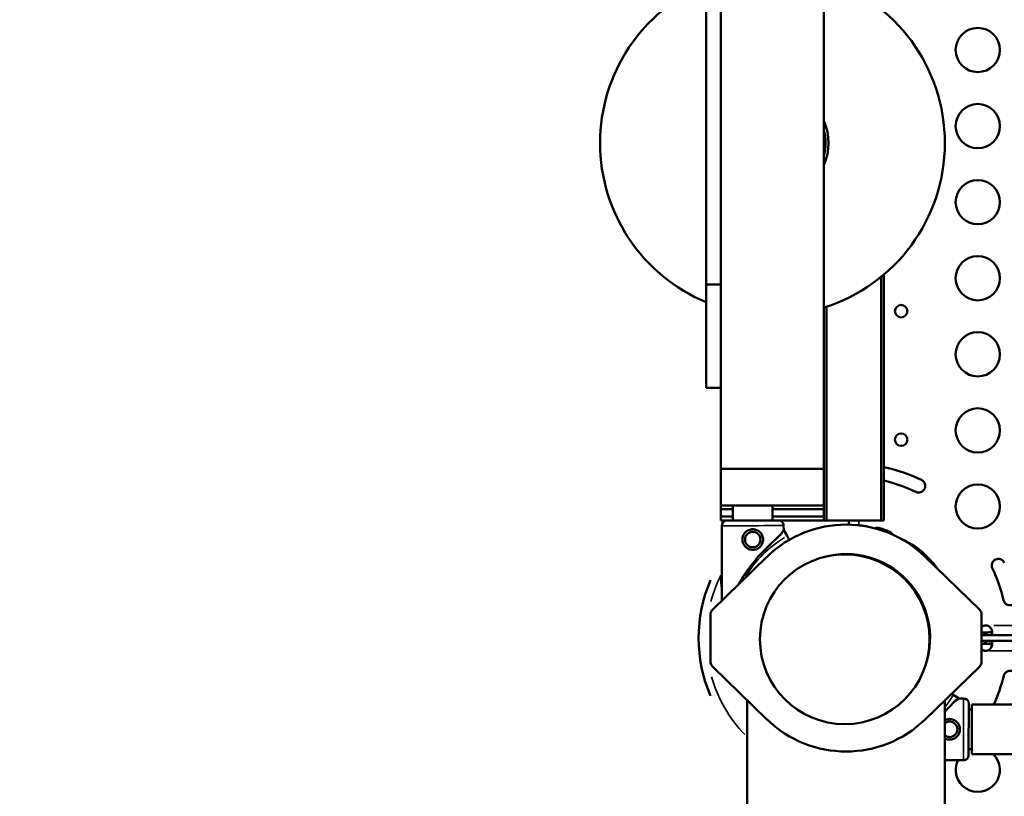
# Model space of a CAD drawing. Units: millimetres. Extents: x 0 to 20084, y 0 to 18185.
# Drawn here: x 7876 to 8545, y 6842 to 7369 of the extents above; entities that cross this region are included whole.
import ezdxf

# ---------------------------------------------------------------- set-up
doc = ezdxf.new("R2010")
doc.units = ezdxf.units.MM
doc.layers.add('MD_Visible', color=7, linetype='Continuous', lineweight=50)
doc.layers.add('MD_Visible Narrow', color=7, linetype='Continuous', lineweight=35)
doc.dimstyles.new('DİLARA 5', dxfattribs={"dimtxt": 250, "dimasz": 100, "dimexe": 0, "dimexo": 100, "dimgap": 50, "dimtad": 2, "dimdec": 0, "dimlfac": 0.1, "dimrnd": 5, "dimtxsty": 'Standard', "dimcen": 0, "dimse1": 1, "dimse2": 1, "dimclrd": 256, "dimadec": 0, "dimazin": 0, "dimtfac": 1, "dimtdec": 0, "dimtix": 1, "dimtmove": 0, "dimatfit": 3, "dimfxl": 1, "dimarcsym": 0})

# ---------------------------------------------------------------- blocks, each defined once
blk = doc.blocks.new('CustomObjectsInViewport8_0')
at = {"layer": 'MD_Visible'}
for p, q in [((8342.25, 7189.12), (8342.25, 7869.12)), ((8342.25, 7189.12), (8342.25, 7869.12)), ((8352.25, 7064.12), (8352.25, 7854.86)), ((8352.25, 7064.12), (8352.25, 7854.86)), ((8422.25, 7064.12), (8422.25, 7577.19)), ((8422.25, 7064.12), (8422.25, 7577.19)), ((8461.07, 7029.12), (8461.07, 7194.36)), ((8461.07, 7029.12), (8461.07, 7194.36)), ((8462.91, 7029.12), (8462.91, 7195.88)), ((8342.25, 7189.12), (8352.25, 7189.12)), ((8342.25, 7189.12), (8342.25, 7119.12)), ((8342.25, 7189.12), (8352.25, 7189.12)), ((8342.25, 7189.12), (8342.25, 7119.12)), ((8424.08, 7029.12), (8424.08, 7174.12)), ((8424.08, 7029.12), (8424.08, 7174.12)), ((8342.25, 7119.12), (8352.25, 7119.12)), ((8342.25, 7119.12), (8352.25, 7119.12)), ((8352.25, 7064.12), (8352.25, 7039.12)), ((8352.25, 7064.12), (8422.25, 7064.12)), ((8352.25, 7064.12), (8422.25, 7064.12)), ((8352.25, 7064.12), (8352.25, 7039.12)), ((8422.25, 7064.12), (8422.25, 7039.12)), ((8422.25, 7064.12), (8422.25, 7039.12)), ((8352.25, 7039.12), (8364.94, 7039.12)), ((8352.25, 7039.12), (8352.25, 7036.62)), ((8352.25, 7039.12), (8364.94, 7039.12)), ((8352.25, 7039.12), (8352.25, 7036.62)), ((8352.25, 7036.62), (8352.25, 7031.62)), ((8352.25, 7036.62), (8360.44, 7036.62)), ((8352.25, 7036.62), (8360.44, 7036.62)), ((8352.25, 7036.62), (8352.25, 7031.62)), ((8360.44, 7039.12), (8360.44, 7028.96)), ((8382.94, 7039.12), (8422.25, 7039.12)), ((8382.94, 7039.12), (8422.25, 7039.12)), ((8387.44, 7039.12), (8387.44, 7029.02)), ((8387.44, 7036.62), (8422.25, 7036.62)), ((8387.44, 7036.62), (8422.25, 7036.62)), ((8422.25, 7036.62), (8422.25, 7039.12)), ((8422.25, 7036.62), (8422.25, 7039.12)), ((8422.25, 7031.62), (8422.25, 7036.62)), ((8422.25, 7031.62), (8422.25, 7036.62)), ((8352.25, 7031.62), (8352.25, 7029.12)), ((8352.25, 7031.62), (8360.44, 7031.62)), ((8352.25, 7031.62), (8360.44, 7031.62)), ((8352.25, 7031.62), (8352.25, 7029.12)), ((8387.44, 7031.62), (8422.25, 7031.62)), ((8387.44, 7031.62), (8422.25, 7031.62)), ((8422.25, 7031.62), (8422.25, 7029.12)), ((8422.25, 7031.62), (8422.25, 7029.12)), ((8352.25, 7029.12), (8360.44, 7029.12)), ((8352.25, 7029.12), (8360.44, 7029.12)), ((8352.92, 7025.45), (8353.03, 6974.76)), ((8387.44, 7029.12), (8422.25, 7029.12)), ((8387.44, 7029.12), (8422.25, 7029.12)), ((8394.92, 7025.54), (8394.93, 7022.54)), ((8394.93, 7022.54), (8397.27, 7018.5)), ((8424.08, 7029.12), (8422.25, 7029.12)), ((8424.08, 7029.12), (8422.25, 7029.12)), ((8424.08, 7029.12), (8461.07, 7029.12)), ((8424.08, 7029.12), (8461.07, 7029.12)), ((8439.2, 7029.12), (8439.2, 7026.18)), ((8462.91, 7029.12), (8461.07, 7029.12)), ((8462.91, 7029.12), (8461.07, 7029.12)), ((8383.61, 7004.45), (8346.77, 6968.68)), ((8527.73, 6968.68), (8490.89, 7004.45)), ((8493.41, 7002), (8494.07, 7002.63)), ((8345.25, 6965.09), (8345.25, 6933.32)), ((8529.25, 6933.32), (8529.25, 6965.09)), ((8531.52, 6951.08), (8529.25, 6951.08)), ((8531.52, 6953.08), (8532.44, 6953.08)), ((8531.52, 6953.08), (8531.52, 6951.08)), ((8531.52, 6951.08), (8532.44, 6951.08)), ((8532.44, 6951.08), (8532.44, 6953.08)), ((8629.03, 6951.08), (8532.44, 6951.08)), ((8531.52, 6947.26), (8529.25, 6947.26)), ((8531.52, 6945.26), (8531.52, 6947.26)), ((8532.44, 6947.26), (8531.52, 6947.26)), ((8532.44, 6945.26), (8531.52, 6945.26)), ((8532.44, 6947.26), (8532.44, 6945.26)), ((8552.25, 6947.26), (8532.44, 6947.26)), ((8346.77, 6929.74), (8383.61, 6893.96)), ((8490.89, 6893.96), (8527.73, 6929.74)), ((8514.02, 6908.26), (8509.98, 6910.61)), ((8370.25, 6816.33), (8370.25, 6906.94)), ((8504.25, 6816.33), (8504.25, 6906.94)), ((8514.02, 6908.26), (8517.02, 6908.26)), ((8522.72, 6904.17), (8522.72, 6870.47)), ((8522.72, 6904.17), (8595.18, 6904.17)), ((8520.5, 6900.82), (8522.72, 6900.82)), ((8520.43, 6873.82), (8522.72, 6873.82)), ((8522.72, 6870.47), (8595.18, 6870.47)), ((8504.25, 6866.29), (8516.91, 6866.26))]:
    blk.add_line(p, q, dxfattribs=at)
for centre, radius in [((8526.63, 7348.38), 15), ((8526.63, 7296.74), 15), ((8526.63, 7245.09), 15), ((8526.63, 7193.45), 15), ((8474.65, 7171.07), 4.25), ((8526.63, 7141.81), 15), ((8526.63, 7090.17), 15), ((8474.65, 7083.89), 4.25), ((8526.63, 7038.53), 15), ((8373.94, 7016.08), 5.25), ((8436.38, 6948.38), 57.58)]:
    blk.add_circle(centre, radius, dxfattribs=at)
at = {"layer": 'MD_Visible', "extrusion": (0, 0, -1)}
for centre, radius, start, end in [((-8387.33, 7285.2), 117, 107.36059, 252.63941), ((-8387.33, 7285.2), 117, 292.6671, 67.3329), ((-8463.96, 7060.46), 4.5, 76.47191, 103.49007), ((-8437.25, 6949.12), 119, 103.49007, 115.49007), ((-8437.25, 6949.12), 110, 103.49007, 115.49007), ((-8463.96, 7060.46), 4.5, 283.49007, 283.52809), ((-8486.53, 7052.48), 4.5, 115.49007, 295.49007), ((-8356.42, 7025.46), 3.5, 359.87986, 89.87986), ((-8391.42, 7025.53), 3.5, 89.87986, 179.87986), ((-8458.68, 7018.51), 5.5, 70.17019, 107.00225), ((-8436.94, 6947.35), 79.9, 106.98907, 111.61095), ((-8464.34, 7016.52), 5.5, 111.61094, 149.42547), ((-8437.25, 6949.21), 57, 74.6898, 198.05603), ((-8439.85, 6951.47), 74.54, 136.66469, 143.43862), ((-8437.25, 6949.21), 110, 193.49007, 204.1714), ((-8548.59, 6922.5), 4.5, 13.49007, 193.49007), ((-8517.01, 6904.76), 3.5, 90.14052, 180.14052), ((-8507.55, 6887.28), 5.25, 50.99949, 309.00051), ((-8516.92, 6869.76), 3.5, 180.14052, 270.14052)]:
    blk.add_arc(centre, radius, start, end, dxfattribs=at)
at = {"layer": 'MD_Visible'}
for centre, radius, start, end in [((8387.33, 7285.2), 38, 336.7382, 23.2618), ((8387.33, 7285.2), 36, 345.87117, 14.12883), ((8437.25, 6949.21), 77, 45.84673, 134.15327), ((8439.85, 6951.47), 74.54, 81.26755, 86.37025), ((8459.18, 7019.46), 5.5, 19.27618, 35.55977), ((8439.85, 6951.47), 74.54, 43.33697, 54.01016), ((8540.59, 6998.43), 4.5, 25.50807, 205.50807), ((8437.25, 6949.12), 110, 13.50807, 25.50807), ((8437.25, 6949.21), 100.02, 156.90436, 203.09564), ((8548.58, 6975.87), 4.5, 193.50807, 13.50807), ((8350.25, 6965.09), 5, 134.15327, 180), ((8524.25, 6965.09), 5, 0, 45.84673), ((8531.98, 6953.3), 4.5, 84.17565, 95.82435), ((8531.98, 6945.03), 4.5, 264.17565, 275.82435), ((8350.25, 6933.32), 5, 180, 225.84673), ((8524.25, 6933.32), 5, 314.15327, 0), ((8437.25, 6949.21), 77, 225.84673, 314.15327), ((8526.63, 6859.8), 15, 154.47549, 45.30791), ((8526.63, 6859.8), 15, 110.89591, 114.42397)]:
    blk.add_arc(centre, radius, start, end, dxfattribs=at)
for centre, major_axis, start_param, end_param in [((8373.92, 7028.99), (17.5, 0.04), 0, 3.141592), ((8481.96, 6887.34), (-32.06, -20.92), 3.141594, 3.554819)]:
    blk.add_ellipse(centre, major_axis=major_axis, ratio=0, start_param=start_param, end_param=end_param, dxfattribs=at)
at = {"layer": 'MD_Visible', "extrusion": (0, 0, -1)}
for centre, major_axis, start_param, end_param in [((8374, 6990.49), (-20.93, -32.05), 3.1416, 3.554825), ((8520.46, 6887.25), (0.04, 17.5), 0.000002, 3.141595)]:
    blk.add_ellipse(centre, major_axis=major_axis, ratio=0, start_param=start_param, end_param=end_param, dxfattribs=at)
at = {"layer": 'MD_Visible'}
for points, knots in [([(8364.94, 7039.12), (8365.51, 7039.12), (8366.12, 7039.13), (8367.5, 7039.17), (8368.27, 7039.2), (8369.87, 7039.24), (8370.69, 7039.27), (8372.34, 7039.3), (8373.16, 7039.3), (8374.73, 7039.3), (8375.55, 7039.3), (8377.19, 7039.27), (8378.02, 7039.24), (8379.62, 7039.2), (8380.39, 7039.17), (8381.77, 7039.13), (8382.38, 7039.12), (8382.94, 7039.12)], [42.090315, 42.090315, 42.090315, 42.090315, 44.184225, 44.184225, 46.549544, 46.549544, 48.914863, 48.914863, 51.280182, 51.280182, 53.645501, 53.645501, 56.010819, 56.010819, 58.376138, 58.376138, 60.470048, 60.470048, 60.470048, 60.470048]), ([(8364.94, 7039.12), (8365.51, 7039.12), (8366.12, 7039.13), (8367.5, 7039.17), (8368.27, 7039.2), (8369.87, 7039.24), (8370.69, 7039.27), (8372.34, 7039.3), (8373.16, 7039.3), (8374.73, 7039.3), (8375.55, 7039.3), (8377.19, 7039.27), (8378.02, 7039.24), (8379.62, 7039.2), (8380.39, 7039.17), (8381.77, 7039.13), (8382.38, 7039.12), (8382.94, 7039.12)], [42.090315, 42.090315, 42.090315, 42.090315, 44.184225, 44.184225, 46.549544, 46.549544, 48.914863, 48.914863, 51.280182, 51.280182, 53.645501, 53.645501, 56.010819, 56.010819, 58.376138, 58.376138, 60.470048, 60.470048, 60.470048, 60.470048]), ([(8380.94, 7016.1), (8380.94, 7015.65), (8380.9, 7015.2), (8380.73, 7014.29), (8380.59, 7013.84), (8380.23, 7012.98), (8380.01, 7012.56), (8379.5, 7011.8), (8379.21, 7011.45), (8378.6, 7010.83), (8378.25, 7010.54), (8377.49, 7010.03), (8377.08, 7009.8), (8376.22, 7009.44), (8375.77, 7009.31), (8374.86, 7009.13), (8374.4, 7009.08), (8373.52, 7009.08), (8373.06, 7009.12), (8372.15, 7009.3), (8371.7, 7009.43), (8370.84, 7009.79), (8370.43, 7010.01), (8369.66, 7010.52), (8369.31, 7010.81), (8368.69, 7011.43), (8368.4, 7011.78), (8367.89, 7012.54), (8367.67, 7012.95), (8367.31, 7013.81), (8367.17, 7014.26), (8366.99, 7015.17), (8366.94, 7015.62), (8366.94, 7016.51), (8366.98, 7016.97), (8367.16, 7017.88), (8367.3, 7018.33), (8367.65, 7019.19), (8367.87, 7019.6), (8368.39, 7020.36), (8368.68, 7020.71), (8369.29, 7021.33), (8369.64, 7021.62), (8370.4, 7022.14), (8370.81, 7022.36), (8371.67, 7022.72), (8372.12, 7022.86), (8373.03, 7023.04), (8373.49, 7023.08), (8374.37, 7023.08), (8374.83, 7023.04), (8375.74, 7022.86), (8376.19, 7022.73), (8377.05, 7022.37), (8377.46, 7022.15), (8378.22, 7021.64), (8378.57, 7021.35), (8379.19, 7020.73), (8379.48, 7020.39), (8380, 7019.63), (8380.22, 7019.21), (8380.58, 7018.35), (8380.72, 7017.9), (8380.9, 7017), (8380.94, 7016.54), (8380.94, 7016.1)], [0, 0, 0, 0, 1.329784, 1.329784, 2.659567, 2.659567, 3.989351, 3.989351, 5.319135, 5.319135, 6.648301, 6.648301, 7.977468, 7.977468, 9.306635, 9.306635, 10.635802, 10.635802, 11.964969, 11.964969, 13.294136, 13.294136, 14.623303, 14.623303, 15.95247, 15.95247, 17.282253, 17.282253, 18.612037, 18.612037, 19.94182, 19.94182, 21.271604, 21.271604, 22.601388, 22.601388, 23.931171, 23.931171, 25.260955, 25.260955, 26.590739, 26.590739, 27.919906, 27.919906, 29.249072, 29.249072, 30.578239, 30.578239, 31.907406, 31.907406, 33.236573, 33.236573, 34.56574, 34.56574, 35.894907, 35.894907, 37.224074, 37.224074, 38.553857, 38.553857, 39.883641, 39.883641, 41.213425, 41.213425, 42.543208, 42.543208, 42.543208, 42.543208]), ([(8451.17, 7025.14), (8451.36, 7025.07), (8451.57, 7024.99), (8451.97, 7024.84), (8452.15, 7024.78), (8452.34, 7024.72)], [43.684489, 43.684489, 43.684489, 43.684489, 44.703122, 44.703122, 45.487575, 45.487575, 45.487575, 45.487575]), ([(8393.17, 7019.84), (8393.08, 7019.75), (8392.99, 7019.65), (8392.39, 7019.03), (8391.81, 7018.46), (8390.79, 7017.47), (8390.34, 7017.04), (8389.38, 7016.15), (8388.88, 7015.68), (8387.83, 7014.69), (8387.28, 7014.17), (8386.15, 7013.11), (8385.58, 7012.56), (8384.4, 7011.42), (8383.81, 7010.84), (8382.61, 7009.65), (8382.01, 7009.04), (8380.22, 7007.2), (8379.05, 7005.94), (8376.43, 7003.02), (8374.95, 7001.27), (8372.08, 6997.65), (8370.69, 6995.78), (8368.05, 6991.95), (8366.79, 6989.98), (8365.17, 6987.23), (8364.73, 6986.48), (8364.31, 6985.72)], [105.624581, 105.624581, 105.624581, 105.624581, 106.295101, 106.295101, 109.970384, 109.970384, 112.47679, 112.47679, 114.983197, 114.983197, 117.489604, 117.489604, 119.996011, 119.996011, 122.502417, 122.502417, 125.008824, 125.008824, 130.021638, 130.021638, 136.880429, 136.880429, 143.73922, 143.73922, 150.59801, 150.59801, 153.171424, 153.171424, 153.171424, 153.171424]), ([(8397.27, 7018.5), (8397.28, 7018.5), (8397.28, 7018.49), (8397.31, 7018.43), (8397.36, 7018.35), (8397.47, 7018.17), (8397.54, 7018.05), (8397.71, 7017.76), (8397.8, 7017.59), (8398, 7017.25), (8398.12, 7017.05), (8398.37, 7016.61), (8398.51, 7016.38), (8398.68, 7016.08), (8398.73, 7015.99), (8398.78, 7015.91)], [0.704197, 0.704197, 0.704197, 0.704197, 0.833041, 0.833041, 1.666082, 1.666082, 2.499124, 2.499124, 3.332165, 3.332165, 4.165208, 4.165208, 4.998251, 4.998251, 5.294154, 5.294154, 5.294154, 5.294154]), ([(8473.9, 7016.93), (8474.34, 7016.72), (8474.77, 7016.51), (8476.46, 7015.67), (8477.67, 7015.03), (8479.51, 7014.03), (8480.27, 7013.61), (8481.36, 7013), (8481.72, 7012.79), (8482.4, 7012.42), (8482.72, 7012.24), (8483.22, 7011.98), (8483.44, 7011.87), (8483.62, 7011.79), (8483.64, 7011.79), (8483.66, 7011.78)], [68.150922, 68.150922, 68.150922, 68.150922, 69.521304, 69.521304, 73.603528, 73.603528, 76.136751, 76.136751, 77.403362, 77.403362, 78.669973, 78.669973, 79.593377, 79.593377, 79.68269, 79.68269, 79.68269, 79.68269]), ([(8352.99, 6993.24), (8352.93, 6993.08), (8352.87, 6992.93), (8352.81, 6992.77), (8352.8, 6992.76), (8352.8, 6992.76)], [8.5198535, 8.5198535, 8.5198535, 8.5198535, 9.0143358, 9.0143358, 9.0348562, 9.0348562, 9.0348562, 9.0348562]), ([(8529.25, 6956.73), (8529.68, 6957.11), (8530.04, 6957.29), (8530.51, 6957.52), (8531.03, 6957.66), (8531.52, 6957.78)], [-0.1808404, -0.1808404, -0.1808404, -0.1808404, -0.1527541, -0.1527541, -0.000001, -0.000001, -0.000001, -0.000001]), ([(8532.44, 6957.78), (8532.81, 6957.7), (8533.19, 6957.59), (8533.83, 6957.33), (8534.12, 6957.18), (8534.46, 6956.93), (8534.66, 6956.78), (8535.34, 6956.11), (8535.68, 6955.62), (8536.18, 6954.66), (8536.34, 6954.18), (8536.46, 6953.48), (8536.48, 6953.25), (8536.48, 6952.82), (8536.46, 6952.61), (8536.33, 6952.09), (8536.17, 6951.81), (8535.79, 6951.5), (8535.64, 6951.42), (8535.29, 6951.28), (8535.09, 6951.23), (8534.38, 6951.1), (8533.93, 6951.09), (8533.44, 6951.08), (8532.93, 6951.08), (8532.44, 6951.08)], [-0.4207, -0.4207, -0.4207, -0.4207, -0.3724699, -0.3724699, -0.3322344, -0.3322344, -0.3186965, -0.3186965, -0.2926689, -0.2926689, -0.2662975, -0.2662975, -0.2522939, -0.2522939, -0.2382949, -0.2382949, -0.2119025, -0.2119025, -0.1983456, -0.1983456, -0.1844586, -0.1844586, -0.1527541, -0.1527541, -0.000001, -0.000001, -0.000001, -0.000001]), ([(8531.52, 6953.08), (8531.03, 6953.08), (8530.49, 6953.08), (8529.7, 6953.1), (8529.46, 6953.11), (8529.25, 6953.13)], [-1.8287427, -1.8287427, -1.8287427, -1.8287427, -1.652736, -1.652736, -1.5344403, -1.5344403, -1.5344403, -1.5344403]), ([(8531.52, 6951.08), (8531.15, 6951.08), (8530.77, 6951.08), (8530.12, 6951.09), (8529.84, 6951.1), (8529.52, 6951.13), (8529.4, 6951.14), (8529.25, 6951.16)], [-0.4207, -0.4207, -0.4207, -0.4207, -0.37246994, -0.37246994, -0.33223444, -0.33223444, -0.32247389, -0.32247389, -0.32247389, -0.32247389]), ([(8536.38, 6953.93), (8536.36, 6953.89), (8536.34, 6953.85), (8536.2, 6953.64), (8536.03, 6953.5), (8535.68, 6953.33), (8535.53, 6953.28), (8535.18, 6953.2), (8534.97, 6953.16), (8534.59, 6953.12), (8534.42, 6953.11), (8534.06, 6953.09), (8533.85, 6953.09), (8533.16, 6953.08), (8532.78, 6953.08), (8532.44, 6953.08)], [-0.7773738, -0.7773738, -0.7773738, -0.7773738, -0.7409623, -0.7409623, -0.5613578, -0.5613578, -0.4475357, -0.4475357, -0.3116144, -0.3116144, -0.2136584, -0.2136584, -0.105526, -0.105526, -0.000001, -0.000001, -0.000001, -0.000001]), ([(8529.25, 6947.17), (8529.68, 6947.24), (8530.04, 6947.24), (8530.51, 6947.25), (8531.03, 6947.26), (8531.52, 6947.26)], [-0.1808404, -0.1808404, -0.1808404, -0.1808404, -0.1527541, -0.1527541, -0.000001, -0.000001, -0.000001, -0.000001]), ([(8529.25, 6945.2), (8529.4, 6945.21), (8529.55, 6945.22), (8529.9, 6945.24), (8530.11, 6945.25), (8530.8, 6945.25), (8531.18, 6945.26), (8531.52, 6945.26)], [-0.3031064, -0.3031064, -0.3031064, -0.3031064, -0.2136584, -0.2136584, -0.105526, -0.105526, -0.000001, -0.000001, -0.000001, -0.000001]), ([(8532.44, 6947.26), (8532.81, 6947.26), (8533.19, 6947.25), (8533.83, 6947.24), (8534.12, 6947.23), (8534.46, 6947.2), (8534.66, 6947.18), (8535.34, 6947.06), (8535.68, 6946.92), (8536.18, 6946.51), (8536.34, 6946.24), (8536.46, 6945.71), (8536.48, 6945.5), (8536.48, 6945.07), (8536.46, 6944.84), (8536.33, 6944.14), (8536.17, 6943.66), (8535.79, 6942.93), (8535.64, 6942.69), (8535.29, 6942.21), (8535.09, 6941.98), (8534.38, 6941.27), (8533.93, 6941.05), (8533.44, 6940.82), (8532.93, 6940.67), (8532.44, 6940.56)], [-0.4207, -0.4207, -0.4207, -0.4207, -0.3724699, -0.3724699, -0.3322344, -0.3322344, -0.3186965, -0.3186965, -0.2926689, -0.2926689, -0.2662975, -0.2662975, -0.2522939, -0.2522939, -0.2382949, -0.2382949, -0.2119025, -0.2119025, -0.1983456, -0.1983456, -0.1844586, -0.1844586, -0.1527541, -0.1527541, -0.000001, -0.000001, -0.000001, -0.000001]), ([(8532.44, 6945.26), (8532.93, 6945.26), (8533.47, 6945.25), (8534.44, 6945.23), (8534.76, 6945.2), (8535.15, 6945.14), (8535.25, 6945.12), (8535.5, 6945.06), (8535.66, 6945.01), (8536.01, 6944.84), (8536.19, 6944.71), (8536.33, 6944.49), (8536.36, 6944.45), (8536.38, 6944.4)], [-1.8287427, -1.8287427, -1.8287427, -1.8287427, -1.652736, -1.652736, -1.4655719, -1.4655719, -1.3988869, -1.3988869, -1.2838392, -1.2838392, -1.1028288, -1.1028288, -1.0610558, -1.0610558, -1.0610558, -1.0610558]), ([(8531.52, 6940.56), (8531.15, 6940.63), (8530.77, 6940.74), (8530.12, 6941), (8529.84, 6941.15), (8529.52, 6941.38), (8529.4, 6941.47), (8529.25, 6941.61)], [-0.4207, -0.4207, -0.4207, -0.4207, -0.37246994, -0.37246994, -0.33223443, -0.33223443, -0.32247389, -0.32247389, -0.32247389, -0.32247389]), ([(8509.98, 6910.61), (8509.98, 6910.61), (8509.97, 6910.62), (8509.91, 6910.65), (8509.83, 6910.69), (8509.65, 6910.8), (8509.53, 6910.87), (8509.24, 6911.04), (8509.07, 6911.14), (8508.85, 6911.26), (8508.81, 6911.29), (8508.76, 6911.32)], [0.704197, 0.704197, 0.704197, 0.704197, 0.833041, 0.833041, 1.666082, 1.666082, 2.499124, 2.499124, 3.332165, 3.332165, 3.544869, 3.544869, 3.544869, 3.544869]), ([(8511.32, 6906.5), (8511.23, 6906.42), (8511.13, 6906.33), (8510.51, 6905.73), (8509.94, 6905.15), (8508.95, 6904.12), (8508.52, 6903.67), (8507.62, 6902.72), (8507.15, 6902.22), (8506.17, 6901.17), (8505.65, 6900.62), (8504.83, 6899.76), (8504.54, 6899.45), (8504.25, 6899.14)], [105.624581, 105.624581, 105.624581, 105.624581, 106.295101, 106.295101, 109.970384, 109.970384, 112.47679, 112.47679, 114.983197, 114.983197, 117.489604, 117.489604, 118.824788, 118.824788, 118.824788, 118.824788]), ([(8507.57, 6894.28), (8507.13, 6894.28), (8506.67, 6894.24), (8505.76, 6894.06), (8505.31, 6893.93), (8504.67, 6893.66), (8504.45, 6893.56), (8504.25, 6893.45)], [0, 0, 0, 0, 1.329784, 1.329784, 2.659567, 2.659567, 3.325045, 3.325045, 3.325045, 3.325045]), ([(8504.25, 6881.11), (8504.44, 6881.01), (8504.64, 6880.91), (8505.28, 6880.64), (8505.73, 6880.51), (8506.64, 6880.33), (8507.09, 6880.28), (8507.98, 6880.28), (8508.44, 6880.32), (8509.34, 6880.5), (8509.79, 6880.63), (8510.66, 6880.99), (8511.07, 6881.21), (8511.83, 6881.72), (8512.18, 6882.01), (8512.8, 6882.63), (8513.09, 6882.97), (8513.61, 6883.73), (8513.83, 6884.15), (8514.19, 6885.01), (8514.33, 6885.46), (8514.51, 6886.36), (8514.55, 6886.82), (8514.55, 6887.71), (8514.51, 6888.16), (8514.34, 6889.07), (8514.2, 6889.52), (8513.85, 6890.38), (8513.62, 6890.8), (8513.11, 6891.56), (8512.82, 6891.91), (8512.21, 6892.53), (8511.86, 6892.82), (8511.1, 6893.33), (8510.69, 6893.56), (8509.83, 6893.92), (8509.38, 6894.05), (8508.47, 6894.24), (8508.01, 6894.28), (8507.57, 6894.28)], [17.979336, 17.979336, 17.979336, 17.979336, 18.612037, 18.612037, 19.94182, 19.94182, 21.271604, 21.271604, 22.601388, 22.601388, 23.931171, 23.931171, 25.260955, 25.260955, 26.590739, 26.590739, 27.919906, 27.919906, 29.249072, 29.249072, 30.578239, 30.578239, 31.907406, 31.907406, 33.236573, 33.236573, 34.56574, 34.56574, 35.894907, 35.894907, 37.224074, 37.224074, 38.553857, 38.553857, 39.883641, 39.883641, 41.213425, 41.213425, 42.543208, 42.543208, 42.543208, 42.543208])]:
    blk.add_open_spline(points, degree=3, knots=knots, dxfattribs=at)
at = {"layer": 'MD_Visible Narrow'}
for p, q in [((8445.9, 7028.96), (8445.9, 7025.93)), ((8531.41, 6957.78), (8529.36, 6957.78)), ((8532.39, 6957.78), (8531.57, 6957.78)), ((8627.92, 6957.78), (8537.46, 6957.78)), ((8531.41, 6940.56), (8529.36, 6940.56)), ((8532.39, 6940.56), (8531.57, 6940.56)), ((8565.46, 6940.56), (8534.17, 6940.56))]:
    blk.add_line(p, q, dxfattribs=at)
at = {"layer": 'MD_Visible Narrow', "extrusion": (0, 0, -1)}
for centre, radius, start, end in [((-8437.33, 6949.12), 80.12, 31.61775, 58.50269), ((-8437.25, 6949.21), 95.02, 15.11534, 26.63968), ((-8437.25, 6949.21), 95.02, 316.37531, 343.99072)]:
    blk.add_arc(centre, radius, start, end, dxfattribs=at)
at = {"layer": 'MD_Visible Narrow'}
for centre, radius, start, end in [((8369.7, 6988.21), 17.5, 166.56187, 195.90806), ((8440.62, 6950.69), 80.12, 322.95252, 329.60627)]:
    blk.add_arc(centre, radius, start, end, dxfattribs=at)
blk.add_ellipse((8373.92, 7025.49), major_axis=(21, 0.04), ratio=0, start_param=0.157079, end_param=2.984513, dxfattribs=at)
at = {"layer": 'MD_Visible Narrow', "extrusion": (0, 0, -1)}
blk.add_ellipse((8516.96, 6887.26), major_axis=(0.05, 21), ratio=0, start_param=0.157081, end_param=2.984515, dxfattribs=at)
blk = doc.blocks.new('*D8')
at = {"lineweight": -2, "transparency": 16777216}
blk.add_line((2568.62, 9360.52), (2568.62, 4784.94), dxfattribs=at)
at = {"transparency": 16777216}
for points in [[(2551.96, 9360.52), (2585.29, 9360.52), (2568.62, 9460.52)], [(2551.96, 4784.94), (2585.29, 4784.94), (2568.62, 4684.94)]]:
    blk.add_solid(points, dxfattribs=at)
at = {"layer": 'Defpoints', "color": 0, "transparency": 16777216}
for p in [(4202.98, 9460.52), (2568.62, 4684.94), (9017.13, 4684.94)]:
    blk.add_point(p, dxfattribs=at)
at = {"color": 0, "transparency": 16777216, "insert": (2393.62, 7072.73), "char_height": 250, "attachment_point": 5, "rotation": 90}
blk.add_mtext('480', dxfattribs=at)

msp = doc.modelspace()

# ---------------------------------------------------------------- block references
msp.add_blockref('CustomObjectsInViewport8_0', (0, 0))

# ---------------------------------------------------------------- dimensions: what is measured, and where the dimension line sits
dim = msp.add_linear_dim(base=(2568.62, 4684.94), p1=(4202.98, 9460.52), p2=(9017.13, 4684.94), angle=90, dimstyle='DİLARA 5')
dim.commit()
dim.dimension.update_dxf_attribs({"geometry": '*D8', "text_midpoint": (2568.62, 7072.73), "dimtype": 160})

doc.saveas('drawing.dxf')
